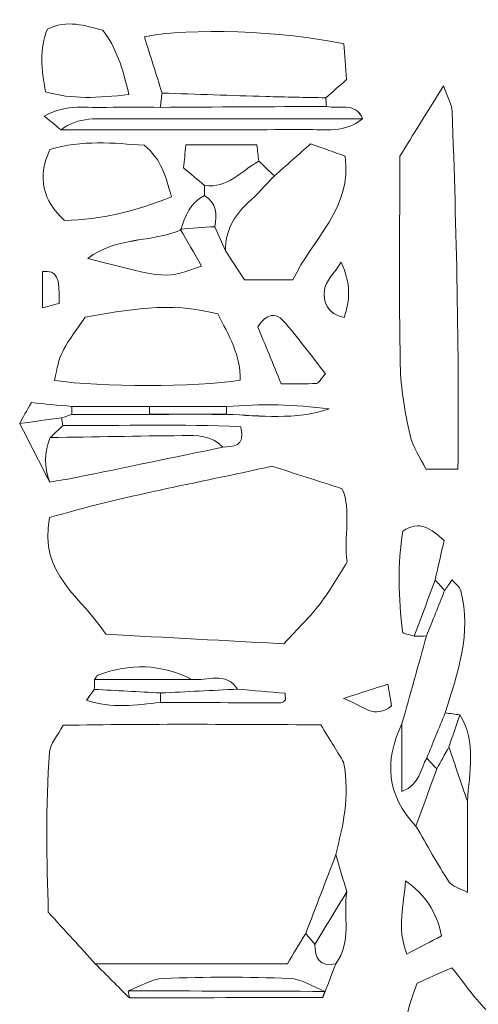
# Model space of a CAD drawing. Units: millimetres. Extents: x 7305 to 75071, y 10507 to 59026.
# Drawn here: x 62518 to 63006, y 11171 to 12221 of the extents above; entities that cross this region are included whole.
import ezdxf

# ---------------------------------------------------------------- set-up
doc = ezdxf.new("R2010")
doc.units = ezdxf.units.MM
doc.layers.add('Layer 1', color=7, linetype='Continuous', lineweight=0)

msp = doc.modelspace()

# ---------------------------------------------------------------- linework, layer by layer
at = {"layer": 'Layer 1'}
for points in [[(62606.26147, 12209.40206), (62586.65473, 12214.79967), (62568.25587, 12220.73575), (62547.0587, 12210.79407)], [(62547.0587, 12210.79407), (62568.25587, 12220.73575), (62586.65473, 12214.79967), (62606.26147, 12209.40206)], [(62547.0587, 12210.79407), (62538.29699, 12189.49578), (62540.6898, 12167.46283), (62545.12296, 12143.80014)], [(62545.12296, 12143.80014), (62540.6898, 12167.46283), (62538.29699, 12189.49578), (62547.0587, 12210.79407)], [(62633.86192, 12140.98176), (62627.36551, 12169.39474), (62620.29166, 12190.86631), (62606.26147, 12209.40206)], [(62606.26147, 12209.40206), (62620.29166, 12190.86631), (62627.36551, 12169.39474), (62633.86192, 12140.98176)], [(62862.88419, 12195.0051), (62797.33975, 12208.97099), (62698.34035, 12212.47106), (62650.38952, 12202.40049)], [(62650.38952, 12202.40049), (62698.34035, 12212.47106), (62797.33975, 12208.97099), (62862.88419, 12195.0051)], [(62650.38952, 12202.40049), (62656.74409, 12182.25649), (62663.01125, 12162.39174), (62669.27842, 12142.527)], [(62669.27842, 12142.527), (62663.01125, 12162.39174), (62656.74409, 12182.25649), (62650.38952, 12202.40049)], [(62865.81145, 12156.85236), (62864.75546, 12170.62492), (62863.77398, 12183.41077), (62862.88419, 12195.0051)], [(62862.88419, 12195.0051), (62863.77398, 12183.41077), (62864.75546, 12170.62492), (62865.81145, 12156.85236)], [(62843.71733, 12137.48169), (62850.84132, 12143.72711), (62857.96388, 12149.97252), (62865.81145, 12156.85236)], [(62865.81145, 12156.85236), (62857.96388, 12149.97252), (62850.84132, 12143.72711), (62843.71733, 12137.48169)], [(62969.08496, 12150.39786), (62951.25206, 12121.54665), (62937.14736, 12098.72604), (62922.53687, 12075.08913)], [(62922.53687, 12075.08913), (62937.14736, 12098.72604), (62951.25206, 12121.54665), (62969.08496, 12150.39786)], [(62978.32236, 12123.00739), (62978.08452, 12129.76264), (62973.94939, 12136.38327), (62969.08496, 12150.39786)], [(62969.08496, 12150.39786), (62973.94939, 12136.38327), (62978.08452, 12129.76264), (62978.32236, 12123.00739)], [(62545.12296, 12143.80014), (62573.84101, 12135.55694), (62600.3869, 12137.35996), (62633.86192, 12140.98176)], [(62633.86192, 12140.98176), (62600.3869, 12137.35996), (62573.84101, 12135.55694), (62545.12296, 12143.80014)], [(62669.27842, 12142.527), (62668.63508, 12137.45162), (62667.99317, 12132.37767), (62667.34984, 12127.30228)], [(62667.3527, 12127.29942), (62667.99317, 12132.37767), (62668.63508, 12137.45162), (62669.27842, 12142.527)], [(62779.69455, 12138.83217), (62742.88535, 12139.94062), (62706.08332, 12141.2825), (62669.27842, 12142.527)], [(62669.27842, 12142.527), (62706.08332, 12141.2825), (62742.88535, 12139.94062), (62779.69455, 12138.83217)], [(62843.71733, 12137.48169), (62822.37545, 12137.92135), (62801.02927, 12138.19058), (62779.69455, 12138.83217)], [(62779.69455, 12138.83217), (62801.02927, 12138.19058), (62822.37545, 12137.92135), (62843.71733, 12137.48169)], [(62844.30766, 12128.32337), (62844.06694, 12131.37376), (62843.87064, 12134.42558), (62843.71733, 12137.48169)], [(62843.71733, 12137.48169), (62843.87064, 12134.42558), (62844.06694, 12131.37376), (62844.30766, 12128.32337)], [(62610.06418, 12127.13329), (62589.79835, 12126.23823), (62568.46792, 12131.58141), (62543.65001, 12118.02796)], [(62543.65001, 12118.02796), (62568.46792, 12131.58141), (62589.79835, 12126.23823), (62610.06418, 12127.13329)], [(62667.34984, 12127.30228), (62648.25175, 12127.30801), (62629.12358, 12127.97824), (62610.06418, 12127.13329)], [(62610.06418, 12127.13329), (62629.12358, 12127.97824), (62648.25175, 12127.30801), (62667.3527, 12127.29942)], [(62667.3527, 12127.29942), (62726.33912, 12127.63739), (62785.32267, 12127.9811), (62844.30766, 12128.32337)], [(62844.30766, 12128.32337), (62785.32267, 12127.9811), (62726.33912, 12127.63739), (62667.3527, 12127.29942)], [(62882.79182, 12115.16232), (62874.907, 12133.99165), (62857.4581, 12124.87773), (62844.30766, 12128.32337)], [(62844.30766, 12128.32337), (62857.4581, 12124.87773), (62874.907, 12133.99165), (62882.78466, 12115.16232)], [(62543.65001, 12118.02796), (62551.97901, 12111.19968), (62556.80189, 12107.2442), (62561.62333, 12103.29016)], [(62561.62333, 12103.29016), (62556.80189, 12107.2442), (62551.97901, 12111.19968), (62543.65001, 12118.02796)], [(62622.68734, 12115.01051), (62601.75954, 12114.92888), (62579.93337, 12117.75729), (62561.62333, 12103.29016)], [(62561.62333, 12103.29016), (62579.93337, 12117.75729), (62601.75954, 12114.92888), (62622.68734, 12115.01051)], [(62882.78466, 12115.16232), (62796.0803, 12115.15802), (62709.3831, 12115.34706), (62622.68734, 12115.01051)], [(62622.68734, 12115.01051), (62709.3831, 12115.34706), (62796.0803, 12115.15802), (62882.78466, 12115.16232)], [(62821.87683, 12103.69258), (62842.65848, 12103.82004), (62864.70101, 12099.72851), (62882.79182, 12115.16232)], [(62882.78466, 12115.16232), (62864.70101, 12099.72851), (62842.65848, 12103.82004), (62821.87683, 12103.69258)], [(62984.48923, 11741.41843), (62985.84898, 11869.8941), (62982.76555, 11996.46077), (62978.32236, 12123.00739)], [(62978.32236, 12123.00739), (62982.76555, 11996.46077), (62985.84898, 11869.8941), (62984.48923, 11741.41843)], [(62561.62333, 12103.29016), (62648.37498, 12103.36033), (62735.12805, 12103.15984), (62821.87683, 12103.69258)], [(62821.87683, 12103.69258), (62735.12805, 12103.15984), (62648.37498, 12103.36033), (62561.62333, 12103.29016)], [(62650.09006, 12086.91259), (62618.01491, 12089.1166), (62583.65154, 12092.73983), (62549.7653, 12082.48739)], [(62549.7653, 12082.48739), (62583.65154, 12092.73983), (62618.01491, 12089.1166), (62650.09006, 12086.91259)], [(62549.7653, 12082.48739), (62535.89415, 12051.67849), (62542.33898, 12028.23348), (62565.21542, 12006.77766)], [(62565.21542, 12006.77766), (62542.33898, 12028.23348), (62535.89415, 12051.67849), (62549.7653, 12082.48739)], [(62679.18065, 12032.00994), (62673.18715, 12053.6863), (62668.66517, 12071.9299), (62650.09006, 12086.91259)], [(62650.09006, 12086.91259), (62668.66517, 12071.9299), (62673.18715, 12053.6863), (62679.18065, 12032.00994)], [(62694.64223, 12087.2563), (62693.69657, 12078.08366), (62692.9472, 12070.82431), (62692.11187, 12062.72575)], [(62692.11187, 12062.72575), (62692.9472, 12070.82431), (62693.69657, 12078.08366), (62694.64223, 12087.2563)], [(62770.21213, 12087.2563), (62744.69357, 12087.2563), (62720.35566, 12087.2563), (62694.64223, 12087.2563)], [(62694.64223, 12087.2563), (62720.35566, 12087.2563), (62744.69357, 12087.2563), (62770.21213, 12087.2563)], [(62772.26393, 12069.98653), (62771.62919, 12075.32685), (62770.99588, 12080.66718), (62770.21213, 12087.2563)], [(62770.21213, 12087.2563), (62770.99588, 12080.66718), (62771.62919, 12075.32685), (62772.26393, 12069.98653)], [(62827.51068, 12088.32751), (62814.70985, 12076.98667), (62801.86317, 12065.60572), (62789.01792, 12054.22477)], [(62789.01792, 12054.22477), (62801.86317, 12065.60572), (62814.70985, 12076.98667), (62827.51068, 12088.32751)], [(62864.2554, 12075.40562), (62851.92167, 12079.74347), (62841.15688, 12083.52853), (62827.51068, 12088.32751)], [(62827.51068, 12088.32751), (62841.15688, 12083.52853), (62851.92167, 12079.74347), (62864.2554, 12075.40562)], [(62808.6791, 11943.24085), (62828.93348, 11987.33396), (62872.47264, 12019.66232), (62864.2554, 12075.40562)], [(62864.2554, 12075.40562), (62872.47264, 12019.66232), (62828.93348, 11987.33396), (62808.6791, 11943.24085)], [(62922.53687, 12075.08913), (62922.53687, 12000.81438), (62921.68434, 11926.71577), (62923.01114, 11852.6587)], [(62923.01114, 11852.6587), (62921.68434, 11926.71577), (62922.53687, 12000.81438), (62922.53687, 12075.08913)], [(62692.11187, 12062.72575), (62700.13424, 12056.02493), (62707.28832, 12050.05161), (62714.44097, 12044.0783)], [(62714.44097, 12044.0783), (62707.28832, 12050.05161), (62700.13424, 12056.02493), (62692.11187, 12062.72575)], [(62772.26393, 12069.98653), (62753.80202, 12059.53932), (62739.19153, 12040.50376), (62714.44097, 12044.0783)], [(62714.44097, 12044.0783), (62739.19153, 12040.50376), (62753.80202, 12059.53932), (62772.26393, 12069.98653)], [(62789.01792, 12054.22477), (62783.43278, 12059.47774), (62777.84764, 12064.73213), (62772.26393, 12069.98653)], [(62772.26393, 12069.98653), (62777.84764, 12064.73213), (62783.43278, 12059.47774), (62789.01792, 12054.22477)], [(62760.6681, 12025.32917), (62770.57463, 12034.46457), (62779.59855, 12044.55949), (62789.01792, 12054.22477)], [(62789.01792, 12054.22477), (62779.59855, 12044.55949), (62770.57463, 12034.46457), (62760.6681, 12025.32917)], [(62714.44097, 12044.0783), (62714.47106, 12040.541), (62714.47965, 12037.0037), (62714.46532, 12033.46639)], [(62714.46532, 12033.46639), (62714.47965, 12037.0037), (62714.47106, 12040.541), (62714.44097, 12044.0783)], [(62565.21542, 12006.77766), (62604.59796, 12007.39204), (62641.016, 12016.53174), (62679.18065, 12032.00994)], [(62679.18065, 12032.00994), (62641.016, 12016.53174), (62604.59796, 12007.39204), (62565.21542, 12006.77766)], [(62714.46532, 12033.46639), (62699.38917, 12025.65569), (62693.56045, 12011.55374), (62689.23333, 11996.42783)], [(62689.25625, 11996.43356), (62693.56045, 12011.55374), (62699.38917, 12025.65569), (62714.46532, 12033.46639)], [(62725.5482, 12000.0797), (62727.73899, 12013.16056), (62727.46389, 12025.42369), (62714.46532, 12033.46639)], [(62714.46532, 12033.46639), (62727.46389, 12025.42369), (62727.73899, 12013.16056), (62725.5482, 12000.0797)], [(62736.87609, 11974.47938), (62736.39753, 11995.36378), (62745.67362, 12011.50218), (62760.6681, 12025.32917)], [(62760.6681, 12025.32917), (62745.67362, 12011.50218), (62736.39753, 11995.36378), (62736.87609, 11974.47938)], [(62725.5482, 12000.0797), (62713.19011, 11999.23619), (62700.83202, 11998.38982), (62688.45387, 11997.53485)], [(62688.47393, 11997.54344), (62700.83202, 11998.38982), (62713.19011, 11999.23619), (62725.5482, 12000.08114)], [(62725.5482, 12000.08114), (62729.32512, 11991.54722), (62733.10061, 11983.0133), (62736.87609, 11974.47938)], [(62736.87609, 11974.47938), (62733.10061, 11983.0133), (62729.32512, 11991.54722), (62725.5482, 12000.0797)], [(62590.17231, 11966.21469), (62620.56247, 11989.54227), (62657.99638, 11983.33122), (62689.25625, 11996.43356)], [(62689.23333, 11996.42783), (62657.99638, 11983.33122), (62620.56247, 11989.54227), (62590.17231, 11966.21469)], [(62688.45387, 11997.53485), (62688.43381, 11997.52626), (62689.27918, 11996.44072), (62689.25625, 11996.43356)], [(62688.43381, 11997.52626), (62695.94323, 11984.54851), (62703.45122, 11971.57077), (62711.21568, 11958.1505)], [(62689.25625, 11996.43356), (62689.27918, 11996.44072), (62688.43381, 11997.52626), (62688.43381, 11997.52626)], [(62711.21568, 11958.1505), (62703.45122, 11971.57077), (62695.94323, 11984.54851), (62688.47393, 11997.54344)], [(62736.87609, 11974.47938), (62743.18051, 11964.73246), (62749.48349, 11954.98555), (62757.08032, 11943.24085)], [(62757.08032, 11943.24085), (62749.48349, 11954.98555), (62743.18051, 11964.73246), (62736.87609, 11974.47938)], [(62590.17231, 11966.21469), (62674.57126, 11944.15739), (62674.57126, 11944.15739), (62711.21568, 11958.1505)], [(62711.21568, 11958.1505), (62674.57126, 11944.15739), (62674.57126, 11944.15739), (62590.17231, 11966.21469)], [(62860.06726, 11962.06445), (62852.56501, 11950.3355), (62843.60701, 11942.12524), (62842.24153, 11932.80366)], [(62842.24153, 11932.80366), (62843.60701, 11942.12524), (62852.56501, 11950.3355), (62860.06726, 11962.06445)], [(62863.09338, 11903.32519), (62869.78753, 11921.5473), (62870.58275, 11939.31115), (62860.06726, 11962.06445)], [(62860.06726, 11962.06445), (62870.58275, 11939.31115), (62869.78753, 11921.5473), (62863.09338, 11903.32519)], [(62559.56007, 11918.31504), (62560.53296, 11946.78817), (62557.50684, 11953.28421), (62541.89767, 11952.34618)], [(62541.89767, 11952.34618), (62557.50684, 11953.28421), (62560.53296, 11946.78817), (62559.56007, 11918.31504)], [(62541.89767, 11952.34618), (62541.89767, 11940.23915), (62541.89767, 11928.00037), (62541.89767, 11913.55902)], [(62541.89767, 11913.55902), (62541.89767, 11928.00037), (62541.89767, 11940.23915), (62541.89767, 11952.34618)], [(62757.08032, 11943.24085), (62773.37437, 11943.24085), (62790.33755, 11943.24085), (62808.6791, 11943.24085)], [(62808.6791, 11943.24085), (62790.33755, 11943.24085), (62773.37437, 11943.24085), (62757.08032, 11943.24085)], [(62842.24153, 11932.80366), (62840.31725, 11919.66408), (62845.88663, 11907.00856), (62863.09338, 11903.32519)], [(62863.09338, 11903.32519), (62845.88663, 11907.00856), (62840.31725, 11919.66408), (62842.24153, 11932.80366)], [(62541.89767, 11913.55902), (62550.06476, 11915.75873), (62554.96644, 11917.0777), (62559.56007, 11918.31504)], [(62559.56007, 11918.31504), (62554.96644, 11917.0777), (62550.06476, 11915.75873), (62541.89767, 11913.55902)], [(62728.49122, 11907.10738), (62676.29638, 11920.963), (62631.03066, 11910.80078), (62587.32673, 11903.7362)], [(62587.32673, 11903.7362), (62631.03066, 11910.80078), (62676.29638, 11920.963), (62728.49122, 11907.10738)], [(62587.32673, 11903.7362), (62560.34812, 11865.22973), (62560.34812, 11865.22973), (62554.80024, 11836.11501)], [(62554.80024, 11836.11501), (62560.34812, 11865.22973), (62560.34812, 11865.22973), (62587.32673, 11903.7362)], [(62752.58699, 11836.48879), (62753.30913, 11862.66913), (62740.4123, 11883.92444), (62728.49122, 11907.10738)], [(62728.49122, 11907.10738), (62740.4123, 11883.92444), (62753.30913, 11862.66913), (62752.58699, 11836.48879)], [(62797.65354, 11900.48675), (62790.90495, 11907.99672), (62780.32929, 11908.24017), (62771.21367, 11893.34913)], [(62771.21367, 11893.34913), (62780.32929, 11908.24017), (62790.90495, 11907.99672), (62797.65354, 11900.48675)], [(62771.21367, 11893.34913), (62778.79187, 11874.89502), (62787.37591, 11853.99056), (62796.12902, 11832.67366)], [(62796.12902, 11832.67366), (62787.37591, 11853.99056), (62778.79187, 11874.89502), (62771.21367, 11893.34913)], [(62843.37202, 11843.25979), (62828.581, 11862.04902), (62814.11953, 11882.16725), (62797.65354, 11900.48675)], [(62797.65354, 11900.48675), (62814.11953, 11882.16725), (62828.581, 11862.04902), (62843.37202, 11843.25979)], [(62923.01114, 11852.6587), (62923.45961, 11827.61403), (62928.12631, 11802.39035), (62933.39336, 11777.78963)], [(62933.39336, 11777.78963), (62928.12631, 11802.39035), (62923.45961, 11827.61403), (62923.01114, 11852.6587)], [(62833.89391, 11833.02883), (62836.39418, 11833.2107), (62838.56634, 11837.87794), (62843.37202, 11843.25979)], [(62843.37202, 11843.25979), (62838.56634, 11837.87794), (62836.39418, 11833.2107), (62833.89391, 11833.02883)], [(62554.80024, 11836.11501), (62603.93887, 11828.88145), (62704.61037, 11828.94589), (62752.58699, 11836.48879)], [(62752.58699, 11836.48879), (62704.61037, 11828.94589), (62603.93887, 11828.88145), (62554.80024, 11836.11501)], [(62796.12902, 11832.67366), (62811.31263, 11832.67366), (62822.64912, 11832.21539), (62833.89391, 11833.02883)], [(62833.89391, 11833.02883), (62822.64912, 11832.21539), (62811.31263, 11832.67366), (62796.12902, 11832.67366)], [(62529.98662, 11812.46235), (62524.84996, 11803.29401), (62521.22205, 11796.81659), (62517.59271, 11790.34061)], [(62517.59271, 11790.33918), (62521.22205, 11796.81659), (62524.84996, 11803.29401), (62529.98662, 11812.46235)], [(62573.04866, 11808.43097), (62558.61011, 11809.78288), (62544.17156, 11811.13479), (62529.98662, 11812.46235)], [(62529.98662, 11812.46235), (62544.17156, 11811.13479), (62558.61011, 11809.78288), (62573.04866, 11808.43097)], [(62847.36386, 11805.79017), (62810.85843, 11810.69943), (62774.38881, 11811.25938), (62737.84182, 11808.24193)], [(62737.84182, 11808.24193), (62774.38881, 11811.25938), (62810.85843, 11810.69943), (62847.36386, 11805.79017)], [(62562.34118, 11796.19935), (62565.9175, 11797.4639), (62569.49956, 11798.7084), (62573.08878, 11799.93142)], [(62573.08878, 11799.93142), (62569.49956, 11798.7084), (62565.9175, 11797.4639), (62562.34118, 11796.19935)], [(62655.96177, 11808.23191), (62628.32406, 11808.29922), (62600.68636, 11808.3651), (62573.04866, 11808.43097)], [(62573.08878, 11799.93142), (62573.116, 11802.76556), (62573.10167, 11805.59827), (62573.04866, 11808.43097)], [(62573.04866, 11808.43097), (62600.68636, 11808.3651), (62628.32406, 11808.29922), (62655.96177, 11808.23191)], [(62573.04866, 11808.43097), (62573.10167, 11805.59827), (62573.116, 11802.76556), (62573.08878, 11799.93142)], [(62573.08878, 11799.93142), (62600.70929, 11799.95863), (62628.32836, 11799.98727), (62655.94887, 11800.01592)], [(62655.94887, 11800.01162), (62628.32836, 11799.98727), (62600.70929, 11799.95863), (62573.08878, 11799.93142)], [(62655.94887, 11800.01162), (62655.92165, 11802.74981), (62655.92595, 11805.49086), (62655.96177, 11808.23191)], [(62655.96177, 11808.23191), (62655.92595, 11805.49086), (62655.92165, 11802.74981), (62655.94887, 11800.01162)], [(62655.94887, 11800.01592), (62683.24986, 11800.01735), (62710.55085, 11800.01878), (62737.85185, 11800.01878)], [(62737.85328, 11800.01162), (62710.55085, 11800.01878), (62683.24986, 11800.01735), (62655.94887, 11800.01162)], [(62737.84182, 11808.24193), (62710.54799, 11808.23764), (62683.25559, 11808.23477), (62655.96177, 11808.23191)], [(62655.96177, 11808.23191), (62683.25559, 11808.23477), (62710.54799, 11808.23764), (62737.84182, 11808.24193)], [(62737.85328, 11800.01162), (62737.88337, 11802.75267), (62737.8805, 11805.49802), (62737.84182, 11808.24193)], [(62737.84182, 11808.24193), (62737.8805, 11805.49802), (62737.88337, 11802.75267), (62737.85328, 11800.01162)], [(62737.85185, 11800.01878), (62774.49913, 11798.51077), (62811.32696, 11793.63159), (62847.36386, 11805.79017)], [(62847.36386, 11805.79017), (62811.32696, 11793.63159), (62774.49913, 11798.51077), (62737.85328, 11800.01162)], [(62517.59271, 11790.33918), (62532.50839, 11792.29257), (62547.4255, 11794.24453), (62562.34118, 11796.19935)], [(62562.34118, 11796.19935), (62547.4255, 11794.24453), (62532.50839, 11792.29257), (62517.59271, 11790.33918)], [(62517.59271, 11790.34061), (62528.26007, 11769.51635), (62538.92743, 11748.6921), (62549.59336, 11727.86928)], [(62549.59479, 11727.86784), (62538.92743, 11748.6921), (62528.26007, 11769.51635), (62517.59271, 11790.33918)], [(62550.11491, 11775.28488), (62554.58818, 11779.50529), (62559.06145, 11783.72428), (62563.53472, 11787.94326)], [(62563.53472, 11787.94326), (62559.06145, 11783.72428), (62554.58818, 11779.50529), (62550.11491, 11775.28488)], [(62563.53472, 11787.94326), (62563.0275, 11790.67858), (62562.62917, 11793.43109), (62562.34118, 11796.19935)], [(62562.34118, 11796.19935), (62562.62917, 11793.43109), (62563.0275, 11790.67858), (62563.53472, 11787.94326)], [(62753.0111, 11786.79758), (62690.35953, 11789.7649), (62626.92133, 11787.89314), (62563.53472, 11787.94326)], [(62563.53472, 11787.94326), (62626.92133, 11787.89314), (62690.35953, 11789.7649), (62753.0111, 11786.79758)], [(62690.49994, 11777.35284), (62706.08332, 11777.51896), (62722.00483, 11777.90706), (62733.95027, 11764.92789)], [(62733.95027, 11764.92789), (62722.00483, 11777.90706), (62706.08332, 11777.51896), (62690.49994, 11777.35284)], [(62733.95027, 11764.92789), (62744.80676, 11766.10508), (62758.5375, 11764.11731), (62753.0111, 11786.79758)], [(62753.0111, 11786.79758), (62758.5375, 11764.11731), (62744.80676, 11766.10508), (62733.95027, 11764.92789)], [(62933.39336, 11777.78963), (62936.0928, 11765.18137), (62944.37165, 11753.76891), (62950.31929, 11741.41843)], [(62950.31929, 11741.41843), (62944.37165, 11753.76891), (62936.0928, 11765.18137), (62933.39336, 11777.78963)], [(62549.59479, 11727.86784), (62543.53969, 11743.74131), (62543.56834, 11759.54889), (62550.11491, 11775.28488)], [(62550.11491, 11775.28488), (62543.56834, 11759.54889), (62543.53969, 11743.74131), (62549.59479, 11727.86784)], [(62550.11491, 11775.28488), (62596.90944, 11776.00093), (62643.70254, 11776.8559), (62690.49994, 11777.35284)], [(62690.49994, 11777.35284), (62643.70254, 11776.8559), (62596.90944, 11776.00093), (62550.11491, 11775.28488)], [(62577.67954, 11732.62816), (62629.78698, 11743.31168), (62681.86289, 11754.14556), (62733.95027, 11764.92789)], [(62733.95027, 11764.92789), (62681.86289, 11754.14556), (62629.78698, 11743.31168), (62577.67954, 11732.62816)], [(62786.26977, 11744.77958), (62707.10492, 11726.58468), (62626.47286, 11713.14293), (62549.47157, 11689.85545)], [(62549.47157, 11689.85545), (62626.47286, 11713.14293), (62707.10492, 11726.58468), (62786.26977, 11744.77958)], [(62861.20349, 11720.65862), (62834.38966, 11729.28993), (62810.59622, 11736.94883), (62786.26977, 11744.77958)], [(62786.26977, 11744.77958), (62810.59622, 11736.94883), (62834.38966, 11729.28993), (62861.20349, 11720.65862)], [(62950.31929, 11741.41843), (62962.03404, 11741.41843), (62971.30154, 11741.41843), (62984.48923, 11741.41843)], [(62984.48923, 11741.41843), (62971.30154, 11741.41843), (62962.03404, 11741.41843), (62950.31929, 11741.41843)], [(62549.59336, 11727.86928), (62558.95828, 11729.4403), (62568.38339, 11730.72346), (62577.67954, 11732.62816)], [(62577.67954, 11732.62816), (62568.38339, 11730.72346), (62558.95828, 11729.4403), (62549.59479, 11727.86784)], [(62866.50064, 11642.59166), (62862.44718, 11669.74009), (62871.28769, 11697.16779), (62861.20349, 11720.65862)], [(62861.20349, 11720.65862), (62871.28769, 11697.16779), (62862.44718, 11669.74009), (62866.50064, 11642.59166)], [(62549.47157, 11689.85545), (62536.7825, 11629.37332), (62585.05141, 11604.40168), (62609.19732, 11565.59734)], [(62609.19732, 11565.59734), (62585.05141, 11604.40168), (62536.7825, 11629.37332), (62549.47157, 11689.85545)], [(62969.67672, 11665.5655), (62955.77691, 11677.9389), (62944.08222, 11687.74453), (62925.65756, 11675.43128)], [(62925.65756, 11675.43128), (62944.08222, 11687.74453), (62955.77691, 11677.9389), (62969.67672, 11665.5655)], [(62925.65756, 11675.43128), (62920.01654, 11640.34325), (62921.19718, 11604.14534), (62925.50281, 11568.00327)], [(62925.50281, 11568.00327), (62921.19718, 11604.14534), (62920.01654, 11640.34325), (62925.65756, 11675.43128)], [(62960.22009, 11623.29116), (62963.464, 11637.7898), (62966.70648, 11652.28701), (62969.67672, 11665.5655)], [(62969.67672, 11665.5655), (62966.70648, 11652.28701), (62963.464, 11637.7898), (62960.22152, 11623.29116)], [(62837.51178, 11597.97439), (62848.0946, 11611.7312), (62856.57261, 11627.10486), (62866.50064, 11642.59166)], [(62866.50064, 11642.59166), (62856.57261, 11627.10486), (62848.0946, 11611.7312), (62837.51178, 11597.97439)], [(62960.22152, 11623.29116), (62952.77228, 11603.39778), (62945.32304, 11583.50439), (62937.8738, 11563.611)], [(62937.8738, 11563.611), (62945.32304, 11583.50439), (62952.77228, 11603.39778), (62960.22152, 11623.29116)], [(62970.32292, 11612.23817), (62966.95579, 11615.92298), (62963.58866, 11619.60635), (62960.22009, 11623.29116)], [(62960.22152, 11623.29116), (62963.58866, 11619.60635), (62966.95579, 11615.92298), (62970.32292, 11612.23817)], [(62978.18052, 11623.61911), (62974.68873, 11618.56091), (62972.50654, 11615.39882), (62970.32292, 11612.23817)], [(62970.32292, 11612.23817), (62972.50654, 11615.39882), (62974.68873, 11618.56091), (62978.18052, 11623.61911)], [(62987.41792, 11611.99757), (62986.31751, 11616.18792), (62981.61929, 11619.4345), (62978.18052, 11623.61911)], [(62978.18052, 11623.61911), (62981.61929, 11619.4345), (62986.31751, 11616.18792), (62987.41792, 11611.99757)], [(62950.97839, 11563.72844), (62957.42609, 11579.89835), (62963.87522, 11596.06826), (62970.32292, 11612.23817)], [(62970.32292, 11612.23817), (62963.87522, 11596.06826), (62957.42609, 11579.89835), (62950.97839, 11563.72844)], [(62970.84733, 11481.69454), (62984.21556, 11524.15075), (62999.37195, 11566.43655), (62987.41792, 11611.99757)], [(62987.41792, 11611.99757), (62999.37195, 11566.43655), (62984.21556, 11524.15075), (62970.84733, 11481.69454)], [(62799.06057, 11555.41076), (62814.09087, 11571.85994), (62826.84585, 11584.11304), (62837.51178, 11597.97439)], [(62837.51178, 11597.97439), (62826.84585, 11584.11304), (62814.09087, 11571.85994), (62799.06057, 11555.41076)], [(62925.50281, 11568.00327), (62925.7335, 11566.07423), (62933.57533, 11565.05457), (62937.8738, 11563.611)], [(62937.8738, 11563.611), (62933.57533, 11565.05457), (62925.7335, 11566.07423), (62925.50281, 11568.00327)], [(62609.19732, 11565.59734), (62674.36493, 11562.10013), (62738.34474, 11558.66737), (62799.06057, 11555.41076)], [(62799.06057, 11555.41076), (62738.34474, 11558.66737), (62674.36493, 11562.10013), (62609.19732, 11565.59734)], [(62950.97839, 11563.72844), (62942.2697, 11532.51282), (62933.561, 11501.29577), (62924.85231, 11470.08016)], [(62924.85231, 11470.08016), (62933.561, 11501.29577), (62942.2697, 11532.51282), (62950.97839, 11563.72844)], [(62937.8738, 11563.611), (62942.24247, 11563.6511), (62946.60971, 11563.68977), (62950.97839, 11563.72844)], [(62950.97839, 11563.72844), (62946.60971, 11563.68977), (62942.24247, 11563.6511), (62937.8738, 11563.611)], [(62700.82486, 11517.43847), (62668.21956, 11534.15115), (62634.8649, 11534.72972), (62600.98152, 11521.85795)], [(62600.98152, 11521.85795), (62634.8649, 11534.72972), (62668.21956, 11534.15115), (62700.82486, 11517.43847)], [(62749.79298, 11507.02563), (62736.90188, 11526.6197), (62717.45419, 11515.41061), (62700.82486, 11517.43847)], [(62700.82486, 11517.43847), (62717.45419, 11515.41061), (62736.90188, 11526.6197), (62749.79298, 11507.02563)], [(62597.36794, 11517.33106), (62597.23756, 11513.81238), (62597.13153, 11510.29226), (62597.04699, 11506.77358)], [(62597.04699, 11506.77358), (62597.13153, 11510.29226), (62597.23756, 11513.81238), (62597.36794, 11517.33106)], [(62600.98152, 11521.85795), (62599.42691, 11521.26792), (62598.55719, 11518.8806), (62597.36794, 11517.33106)], [(62597.36794, 11517.33106), (62598.55719, 11518.8806), (62599.42691, 11521.26792), (62600.98152, 11521.85795)], [(62597.36794, 11517.33106), (62631.8531, 11517.36687), (62666.3397, 11517.40267), (62700.82486, 11517.43847)], [(62700.82486, 11517.43847), (62666.3397, 11517.40267), (62631.8531, 11517.36687), (62597.36794, 11517.33106)], [(62597.04699, 11506.77358), (62594.90062, 11503.78191), (62592.75426, 11500.79024), (62588.68504, 11495.11767)], [(62588.68504, 11495.11767), (62592.75426, 11500.79024), (62594.90062, 11503.78191), (62597.04699, 11506.77358)], [(62667.80118, 11502.97277), (62644.21693, 11504.24018), (62620.63124, 11505.50616), (62597.04699, 11506.77358)], [(62597.04699, 11506.77358), (62620.63124, 11505.50616), (62644.21693, 11504.24018), (62667.80118, 11502.97277)], [(62749.79298, 11507.02563), (62722.4619, 11505.67515), (62695.13226, 11504.32468), (62667.80118, 11502.97277)], [(62667.80118, 11502.97277), (62695.13226, 11504.32468), (62722.4619, 11505.67515), (62749.79298, 11507.02563)], [(62800.23262, 11502.76082), (62783.74513, 11504.15426), (62766.76906, 11505.59066), (62749.79298, 11507.02563)], [(62749.79298, 11507.02563), (62766.76906, 11505.59066), (62783.74513, 11504.15426), (62800.23262, 11502.76082)], [(62909.91514, 11512.36882), (62895.84913, 11507.86198), (62884.00686, 11504.06976), (62862.52742, 11497.18849)], [(62862.52742, 11497.18849), (62884.00686, 11504.06976), (62895.84913, 11507.86198), (62909.91514, 11512.36882)], [(62913.69779, 11489.27324), (62912.6418, 11495.71629), (62911.46832, 11502.88684), (62909.91514, 11512.36882)], [(62909.91514, 11512.36882), (62911.46832, 11502.88684), (62912.6418, 11495.71629), (62913.69779, 11489.27324)], [(62588.68504, 11495.11767), (62615.58771, 11485.98656), (62641.5834, 11490.21127), (62667.48022, 11492.87212)], [(62667.48022, 11492.87356), (62641.5834, 11490.21127), (62615.58771, 11485.98656), (62588.68504, 11495.11767)], [(62667.48022, 11492.87356), (62667.65216, 11496.23757), (62667.75962, 11499.60446), (62667.80118, 11502.97277)], [(62667.80118, 11502.97277), (62667.75962, 11499.60446), (62667.65216, 11496.23757), (62667.48022, 11492.87356)], [(62795.85105, 11492.53701), (62797.49593, 11492.53701), (62799.53913, 11494.14383), (62800.64097, 11495.58024)], [(62800.64097, 11495.58024), (62799.53913, 11494.14383), (62797.49593, 11492.53701), (62795.85105, 11492.53701)], [(62800.64097, 11495.58024), (62801.3187, 11496.46385), (62800.5593, 11498.44875), (62800.23262, 11502.76082)], [(62800.23262, 11502.76082), (62800.5593, 11498.44875), (62801.3187, 11496.46385), (62800.64097, 11495.58024)], [(62862.52742, 11497.18849), (62884.87801, 11488.43116), (62895.30752, 11474.61134), (62913.69779, 11489.27324)], [(62913.69779, 11489.27324), (62895.30752, 11474.61134), (62884.87801, 11488.43116), (62862.52742, 11497.18849)], [(62795.85105, 11492.53701), (62753.06125, 11492.52699), (62710.27002, 11492.71602), (62667.48022, 11492.87356)], [(62667.48022, 11492.87212), (62710.27002, 11492.71602), (62753.06125, 11492.52699), (62795.85105, 11492.53701)], [(62970.84733, 11481.69454), (62964.31653, 11465.67357), (62957.78716, 11449.65116), (62951.25779, 11433.62876)], [(62951.25779, 11433.62876), (62957.78716, 11449.65116), (62964.31653, 11465.67357), (62970.84733, 11481.69454)], [(62986.57685, 11479.65951), (62981.33416, 11480.33833), (62976.09003, 11481.01572), (62970.84733, 11481.69454)], [(62970.84733, 11481.69454), (62976.09003, 11481.01572), (62981.33416, 11480.33833), (62986.57685, 11479.65951)], [(62974.81195, 11445.31904), (62978.73358, 11456.76587), (62982.65522, 11468.21269), (62986.57685, 11479.65951)], [(62986.57685, 11479.65951), (62982.65522, 11468.21269), (62978.73358, 11456.76587), (62974.81195, 11445.31904)], [(62994.57916, 11387.50062), (62996.33007, 11418.6031), (63004.67339, 11450.27843), (62986.57685, 11479.65951)], [(62986.57685, 11479.65951), (63004.67339, 11450.27843), (62996.33007, 11418.6031), (62994.57916, 11387.50062)], [(62563.80122, 11468.47763), (62557.73895, 11456.94774), (62550.16219, 11448.83916), (62549.45151, 11440.17062)], [(62549.45151, 11440.17062), (62550.16219, 11448.83916), (62557.73895, 11456.94774), (62563.80122, 11468.47763)], [(62838.25255, 11469.01753), (62745.96735, 11469.49013), (62654.87426, 11470.189), (62563.80122, 11468.47763)], [(62563.80122, 11468.47763), (62654.87426, 11470.189), (62745.96735, 11469.49013), (62838.25255, 11469.01753)], [(62862.65208, 11429.31096), (62857.14717, 11438.26878), (62848.16625, 11452.88486), (62838.25255, 11469.01753)], [(62838.25255, 11469.01753), (62848.16625, 11452.88486), (62857.14717, 11438.26878), (62862.65208, 11429.31096)], [(62924.85231, 11470.08016), (62905.40462, 11430.36929), (62908.83193, 11393.77468), (62939.73647, 11360.9236)], [(62939.73647, 11360.9236), (62908.83193, 11393.77468), (62905.40462, 11430.36929), (62924.85231, 11470.08016)], [(62924.85231, 11397.84329), (62924.85231, 11425.02037), (62924.85231, 11447.55026), (62924.85231, 11470.08016)], [(62924.85231, 11470.08016), (62924.85231, 11447.55026), (62924.85231, 11425.02037), (62924.85231, 11397.84329)], [(62961.85637, 11421.92416), (62966.1749, 11429.72197), (62970.49343, 11437.52122), (62974.81195, 11445.31904)], [(62974.81195, 11445.31904), (62970.49343, 11437.52122), (62966.1749, 11429.72197), (62961.85637, 11421.92416)], [(62974.81195, 11445.31904), (62981.4015, 11426.04576), (62987.99105, 11406.77391), (62994.57916, 11387.50062)], [(62994.57916, 11387.50062), (62987.99105, 11406.77391), (62981.4015, 11426.04576), (62974.81195, 11445.31904)], [(62549.45151, 11440.17062), (62544.70314, 11382.0758), (62546.73631, 11323.92943), (62547.99146, 11269.30891)], [(62547.99146, 11269.30891), (62546.73631, 11323.92943), (62544.70314, 11382.0758), (62549.45151, 11440.17062)], [(62951.25779, 11433.62876), (62944.58657, 11422.14613), (62944.20114, 11405.76141), (62924.85231, 11397.84329)], [(62924.85231, 11397.84329), (62944.20114, 11405.76141), (62944.58657, 11422.14613), (62951.25779, 11433.62876)], [(62951.25779, 11433.62876), (62954.79113, 11429.7277), (62958.32303, 11425.82521), (62961.85637, 11421.92416)], [(62961.85637, 11421.92416), (62958.32303, 11425.82521), (62954.79113, 11429.7277), (62951.25779, 11433.62876)], [(62854.47783, 11330.6632), (62861.48862, 11360.86202), (62869.94514, 11390.9076), (62862.65208, 11429.31096)], [(62862.65208, 11429.31096), (62869.94514, 11390.9076), (62861.48862, 11360.86202), (62854.47783, 11330.6632)], [(62939.73647, 11360.9236), (62947.10977, 11381.25664), (62954.48307, 11401.59111), (62961.85637, 11421.92416)], [(62961.85637, 11421.92416), (62954.48307, 11401.59111), (62947.10977, 11381.25664), (62939.73647, 11360.9236)], [(62994.57916, 11290.28783), (62994.57916, 11326.19646), (62994.57916, 11356.84782), (62994.57916, 11387.50062)], [(62994.57916, 11387.50062), (62994.57916, 11356.84782), (62994.57916, 11326.19646), (62994.57916, 11290.28783)], [(62939.73647, 11360.9236), (62951.40107, 11340.99441), (62962.53267, 11320.71865), (62975.11141, 11301.38379)], [(62975.11141, 11301.38379), (62962.53267, 11320.71865), (62951.40107, 11340.99441), (62939.73647, 11360.9236)], [(62854.47783, 11330.6632), (62843.74742, 11302.62399), (62833.01702, 11274.58622), (62822.28518, 11246.54701)], [(62822.28518, 11246.54701), (62833.01702, 11274.58622), (62843.74742, 11302.62399), (62854.47783, 11330.6632)], [(62865.96476, 11291.01677), (62862.13626, 11304.23225), (62858.30633, 11317.44772), (62854.47783, 11330.6632)], [(62854.47783, 11330.6632), (62858.30633, 11317.44772), (62862.13626, 11304.23225), (62865.96476, 11291.01677)], [(62928.66075, 11302.50942), (62927.13766, 11277.04085), (62918.727, 11252.68788), (62930.06635, 11224.60428)], [(62930.06635, 11224.60428), (62918.727, 11252.68788), (62927.13766, 11277.04085), (62928.66075, 11302.50942)], [(62967.05752, 11244.05085), (62961.73029, 11269.88605), (62949.38509, 11287.87616), (62928.66075, 11302.50942)], [(62928.66075, 11302.50942), (62949.38509, 11287.87616), (62961.73029, 11269.88605), (62967.05752, 11244.05085)], [(62975.11141, 11301.38379), (62978.19914, 11296.63922), (62986.01805, 11294.96795), (62994.57916, 11290.28783)], [(62994.57916, 11290.28783), (62986.01805, 11294.96795), (62978.19914, 11296.63922), (62975.11141, 11301.38379)], [(62832.02407, 11234.98562), (62843.33763, 11253.66315), (62854.6512, 11272.34068), (62865.96476, 11291.01677)], [(62865.96476, 11291.01677), (62854.6512, 11272.34068), (62843.33763, 11253.66315), (62832.02407, 11234.98562)], [(62854.31592, 11214.24013), (62871.91097, 11237.75388), (62862.06605, 11265.42647), (62865.96476, 11291.01677)], [(62865.96476, 11291.01677), (62862.06605, 11265.42647), (62871.91097, 11237.75388), (62854.31592, 11214.24013)], [(62547.99146, 11269.30891), (62566.79439, 11248.65507), (62582.42791, 11231.48269), (62598.06143, 11214.30887)], [(62598.06143, 11214.30887), (62582.42791, 11231.48269), (62566.79439, 11248.65507), (62547.99146, 11269.30891)], [(62822.28518, 11246.54701), (62815.5065, 11235.30784), (62808.72925, 11224.07011), (62802.84322, 11214.30887)], [(62802.84322, 11214.30887), (62808.72925, 11224.07011), (62815.5065, 11235.30784), (62822.28518, 11246.54701)], [(62822.28518, 11246.54701), (62825.53196, 11242.69322), (62828.7773, 11238.83942), (62832.02407, 11234.98562)], [(62832.02407, 11234.98562), (62828.7773, 11238.83942), (62825.53196, 11242.69322), (62822.28518, 11246.54701)], [(62930.06635, 11224.60428), (62943.96759, 11231.91232), (62954.94157, 11237.68228), (62967.05752, 11244.05085)], [(62967.05752, 11244.05085), (62954.94157, 11237.68228), (62943.96759, 11231.91232), (62930.06635, 11224.60428)], [(62832.02407, 11234.98562), (62832.07852, 11220.15187), (62837.1722, 11210.72861), (62854.31592, 11214.24013)], [(62854.31592, 11214.24013), (62837.1722, 11210.72861), (62832.07852, 11220.15187), (62832.02407, 11234.98562)], [(62598.06143, 11214.30887), (62610.18884, 11202.15172), (62622.31767, 11189.99458), (62634.44078, 11177.83456)], [(62802.84322, 11214.30887), (62732.5633, 11214.30887), (62665.31236, 11214.30887), (62598.06143, 11214.30887)], [(62598.06143, 11214.30887), (62665.31236, 11214.30887), (62732.5633, 11214.30887), (62802.84322, 11214.30887)], [(62634.44508, 11177.83743), (62622.31767, 11189.99458), (62610.18884, 11202.15172), (62598.06143, 11214.30887)], [(62840.68835, 11178.43748), (62845.23039, 11190.37122), (62849.77244, 11202.30639), (62854.31592, 11214.24013)], [(62854.31592, 11214.24013), (62849.77244, 11202.30639), (62845.23039, 11190.37122), (62840.69265, 11178.43462)], [(62805.33203, 11198.61729), (62760.54345, 11200.33152), (62715.61445, 11200.3129), (62670.8187, 11198.68746)], [(62670.8187, 11198.68746), (62715.61445, 11200.3129), (62760.54345, 11200.33152), (62805.33203, 11198.61729)], [(62977.99425, 11210.07843), (62964.1317, 11203.89173), (62951.87963, 11198.42252), (62941.11198, 11193.61637)], [(62941.11198, 11193.61637), (62951.87963, 11198.42252), (62964.1317, 11203.89173), (62977.99425, 11210.07843)], [(63017.61034, 11161.99117), (63002.74052, 11176.21342), (62991.12606, 11193.83835), (62977.99425, 11210.07843)], [(62977.99425, 11210.07843), (62991.12606, 11193.83835), (63002.74052, 11176.21342), (63017.61034, 11161.99117)], [(62670.8187, 11198.68746), (62658.10384, 11198.22632), (62645.66694, 11190.08337), (62633.10253, 11185.46339)], [(62633.10539, 11185.47915), (62645.66694, 11190.08337), (62658.10384, 11198.22632), (62670.8187, 11198.68746)], [(62842.71006, 11184.81178), (62830.25884, 11189.63512), (62817.94946, 11198.13467), (62805.33203, 11198.61729)], [(62805.33203, 11198.61729), (62817.94946, 11198.13467), (62830.25884, 11189.63512), (62842.71006, 11184.81178)], [(62941.11198, 11193.61637), (62914.78387, 11130.56217), (62926.88979, 11068.56487), (62926.288, 11006.69359)], [(62926.288, 11006.69359), (62926.88979, 11068.56487), (62914.78387, 11130.56217), (62941.11198, 11193.61637)], [(62633.10253, 11185.46339), (62633.66992, 11182.94289), (62634.11696, 11180.4009), (62634.44508, 11177.83743)], [(62634.44365, 11177.836), (62634.11696, 11180.4009), (62633.66992, 11182.94289), (62633.10539, 11185.48058)], [(62633.10539, 11185.48058), (62702.97409, 11185.26863), (62772.84279, 11185.03949), (62842.71006, 11184.81178)], [(62842.71006, 11184.81178), (62772.84279, 11185.03949), (62702.97409, 11185.26863), (62633.10539, 11185.47915)], [(62840.69265, 11178.43462), (62841.03652, 11180.6644), (62841.70852, 11182.79108), (62842.71006, 11184.81178)], [(62842.71006, 11184.81178), (62841.70852, 11182.79108), (62841.03652, 11180.6644), (62840.69265, 11178.43462)], [(62634.44078, 11177.83456), (62703.19045, 11178.03649), (62771.93868, 11178.23699), (62840.68835, 11178.43748)], [(62840.69265, 11178.43462), (62771.93868, 11178.23699), (62703.19045, 11178.03649), (62634.44365, 11177.836)]]:
    msp.add_open_spline(points, degree=3, dxfattribs=at)

doc.saveas('drawing.dxf')
